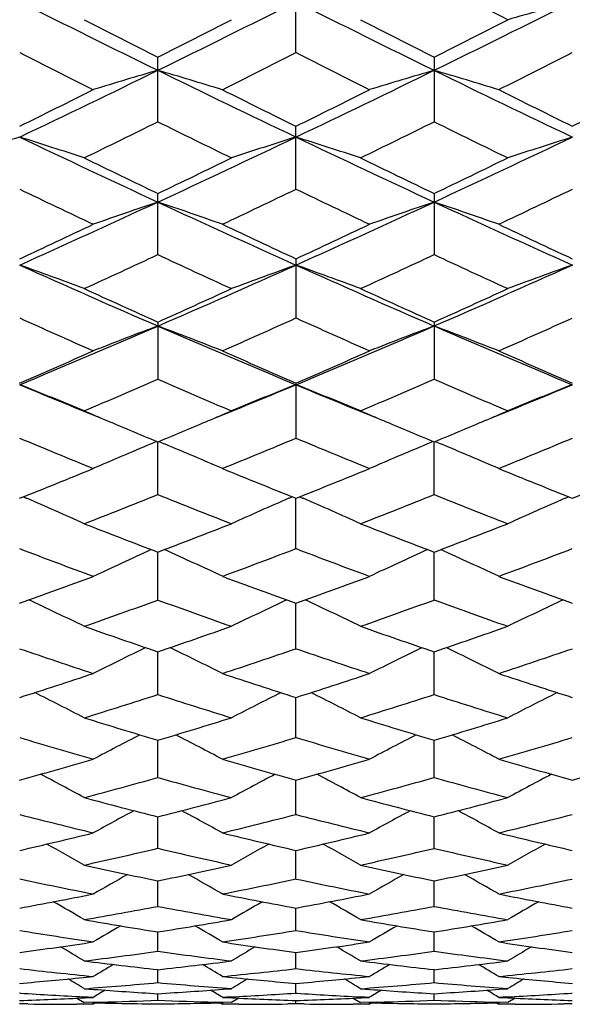
# Model space of a CAD drawing. Units: inches. Extents: x 0 to 11, y 0 to 8.5.
# Drawn here: x 6.3 to 6.4, y 5 to 5.2 of the extents above; entities that cross this region are included whole.
import ezdxf

# ---------------------------------------------------------------- set-up
doc = ezdxf.new("R2010")
doc.units = ezdxf.units.IN
doc.header["$LTSCALE"] = 0.605
doc.header["$MEASUREMENT"] = 0
doc.layers.get('0').update_dxf_attribs({"linetype": 'CONTINUOUS'})

msp = doc.modelspace()

# ---------------------------------------------------------------- linework, layer by layer
at = {"color": 7, "linetype": 'Continuous'}
for p, q in [((6.33895, 5.17178), (6.33895, 5.18401)), ((6.31341, 5.159), (6.31341, 5.17093)), ((6.3645, 5.17093), (6.3645, 5.159)), ((6.33895, 5.14655), (6.33895, 5.15817)), ((6.31341, 5.13446), (6.31341, 5.14575)), ((6.3645, 5.14575), (6.3645, 5.13446)), ((6.33895, 5.13368), (6.33895, 5.12275)), ((6.31341, 5.12199), (6.31341, 5.11144)), ((6.3645, 5.12199), (6.3645, 5.11144)), ((6.33895, 5.11071), (6.33895, 5.10055)), ((6.31325, 5.09992), (6.31207, 5.09943)), ((6.31325, 5.09992), (6.31207, 5.09943)), ((6.31341, 5.09011), (6.31341, 5.09985)), ((6.31357, 5.09992), (6.31475, 5.09943)), ((6.36433, 5.09992), (6.36316, 5.09943)), ((6.36433, 5.09992), (6.36316, 5.09943)), ((6.3645, 5.09011), (6.3645, 5.09985)), ((6.36466, 5.09992), (6.36584, 5.09943)), ((6.28854, 5.08971), (6.2892, 5.08942)), ((6.33827, 5.08971), (6.33761, 5.08942)), ((6.33895, 5.08013), (6.33895, 5.08944)), ((6.33963, 5.08971), (6.34029, 5.08942)), ((6.38936, 5.08971), (6.3887, 5.08942)), ((6.31341, 5.07063), (6.31341, 5.07949)), ((6.3645, 5.07063), (6.3645, 5.07949)), ((6.33895, 5.06164), (6.33895, 5.07003)), ((6.31341, 5.05316), (6.31341, 5.06107)), ((6.3645, 5.05316), (6.3645, 5.06107)), ((6.33895, 5.04522), (6.33895, 5.05263)), ((6.31341, 5.03783), (6.31341, 5.04472)), ((6.3645, 5.03783), (6.3645, 5.04472)), ((6.33895, 5.031), (6.33895, 5.03737)), ((6.31341, 5.02475), (6.31341, 5.03058)), ((6.3645, 5.02475), (6.3645, 5.03058)), ((6.33895, 5.01909), (6.33895, 5.02436)), ((6.31341, 5.01403), (6.31341, 5.01874)), ((6.3645, 5.01403), (6.3645, 5.01874)), ((6.33895, 5.00957), (6.33895, 5.01372)), ((6.31341, 5.00573), (6.31341, 5.0093)), ((6.3645, 5.00573), (6.3645, 5.0093)), ((6.33895, 5.00252), (6.33895, 5.0055)), ((6.31341, 4.99994), (6.31341, 5.00233)), ((6.3645, 4.99994), (6.3645, 5.00233)), ((6.2996, 5.00088), (6.30147, 5.00107)), ((6.32534, 5.00107), (6.32722, 5.00088)), ((6.33895, 4.99799), (6.33895, 4.99979)), ((6.35068, 5.00088), (6.35256, 5.00107)), ((6.37643, 5.00107), (6.37831, 5.00088)), ((6.28795, 4.99799), (6.28786, 4.99799)), ((6.2998, 4.99882), (6.30158, 4.99869)), ((6.2998, 4.99882), (6.30158, 4.99869)), ((6.31341, 4.99669), (6.31341, 4.99789)), ((6.32551, 4.99871), (6.32702, 4.99882)), ((6.33895, 4.99799), (6.33887, 4.99799)), ((6.33904, 4.99799), (6.33895, 4.99799)), ((6.35089, 4.99882), (6.35267, 4.99869)), ((6.35089, 4.99882), (6.35267, 4.99869)), ((6.3645, 4.99669), (6.3645, 4.99789)), ((6.37659, 4.99871), (6.37811, 4.99882)), ((6.39004, 4.99799), (6.38996, 4.99799)), ((6.28938, 4.996), (6.28786, 4.99602)), ((6.30147, 4.99593), (6.29845, 4.99594)), ((6.29846, 4.99707), (6.2998, 4.99625)), ((6.30147, 4.99722), (6.29972, 4.99731)), ((6.30282, 4.99633), (6.2998, 4.99625)), ((6.29996, 4.99714), (6.30147, 4.99722)), ((6.30131, 4.99622), (6.30145, 4.99621)), ((6.30192, 4.9962), (6.30147, 4.99593)), ((6.32702, 4.99625), (6.32399, 4.99633)), ((6.3249, 4.9962), (6.32534, 4.99593)), ((6.32685, 4.9973), (6.32534, 4.99722)), ((6.32534, 4.99722), (6.32706, 4.99713)), ((6.32534, 4.99722), (6.32706, 4.99713)), ((6.32837, 4.99594), (6.32534, 4.99593)), ((6.32836, 4.99707), (6.32702, 4.99625)), ((6.33895, 4.99602), (6.33744, 4.996)), ((6.33895, 4.99602), (6.33895, 4.99662)), ((6.34046, 4.996), (6.33895, 4.99602)), ((6.35256, 4.99593), (6.34954, 4.99594)), ((6.34955, 4.99707), (6.35089, 4.99625)), ((6.35256, 4.99722), (6.35081, 4.99731)), ((6.35391, 4.99633), (6.35089, 4.99625)), ((6.35105, 4.99714), (6.35256, 4.99722)), ((6.3524, 4.99622), (6.35254, 4.99621)), ((6.35301, 4.9962), (6.35256, 4.99593)), ((6.37811, 4.99625), (6.37508, 4.99633)), ((6.37599, 4.9962), (6.37643, 4.99593)), ((6.37794, 4.9973), (6.37643, 4.99722)), ((6.37643, 4.99722), (6.37815, 4.99713)), ((6.37643, 4.99722), (6.37815, 4.99713)), ((6.37946, 4.99594), (6.37643, 4.99593)), ((6.37945, 4.99707), (6.37811, 4.99625)), ((6.39004, 4.99602), (6.38853, 4.996))]:
    msp.add_line(p, q, dxfattribs=at)
for centre, radius, start, end in [((7.82893, 8.0107), 3.18274, 242.60539, 242.88099), ((7.6207, 7.83933), 2.9736, 243.3702, 243.91949), ((5.00678, 7.838), 2.97211, 296.08015, 296.62971), ((7.66844, 7.83256), 2.96605, 243.36943, 243.92012), ((5.05848, 7.8367), 2.97068, 296.08068, 296.63051), ((6.68354, 4.09713), 1.12306, 105.14933, 105.78108), ((7.69172, 7.8958), 3.05363, 242.88196, 243.16849), ((4.94767, 7.87116), 3.02596, 296.82971, 297.11887), ((7.73589, 7.88223), 3.03839, 242.88138, 243.16936), ((5.00072, 7.86716), 3.02151, 296.8307, 297.12028), ((7.59314, 7.74818), 2.88818, 243.13193, 243.43418), ((5.02126, 7.7728), 2.91575, 296.56758, 296.86698), ((7.64968, 7.75907), 2.90036, 243.13317, 243.43417), ((5.0736, 7.77046), 2.91309, 296.56621, 296.86588), ((5.11836, 7.60957), 2.71789, 295.48647, 296.08451), ((6.61052, 4.15507), 1.0561, 106.33943, 107.01537), ((6.01628, 4.15502), 1.05614, 72.98438, 73.66028), ((7.50777, 7.60812), 2.71628, 243.91507, 244.51347), ((5.17206, 7.60418), 2.7119, 295.4856, 296.08497), ((6.66178, 4.15451), 1.05668, 106.33986, 107.01538), ((6.06729, 4.15473), 1.05644, 72.98507, 73.66076), ((7.55912, 7.60874), 2.71696, 243.91588, 244.51413), ((5.06721, 7.63325), 2.75971, 296.2516, 296.56708), ((7.5682, 7.65051), 2.779, 243.43369, 243.74698), ((5.12247, 7.6249), 2.75038, 296.25044, 296.567), ((7.61995, 7.65198), 2.7806, 243.43499, 243.74811), ((5.16885, 7.63436), 2.76094, 296.25138, 296.56671), ((5.13424, 7.54583), 2.66221, 295.96454, 296.29078), ((7.48449, 7.5294), 2.6439, 243.70856, 244.03707), ((5.18058, 7.55552), 2.673, 295.96506, 296.29), ((7.53648, 7.53111), 2.64583, 243.7075, 244.03576), ((6.58886, 4.20075), 1.00171, 107.48689, 108.20403), ((5.98692, 4.2009), 1.00155, 71.79649, 72.51377), ((7.3641, 7.41356), 2.50082, 244.51, 245.15663), ((5.26325, 7.41244), 2.49958, 294.84295, 295.48989), ((6.63997, 4.20067), 1.0018, 107.48621, 108.20329), ((6.03786, 4.20046), 1.00201, 71.79618, 72.51308), ((7.41251, 7.40784), 2.4945, 244.50908, 245.15735), ((5.31479, 7.4114), 2.49844, 294.84359, 295.49083), ((6.691, 4.20088), 1.00157, 107.48679, 108.20403), ((7.41741, 7.4475), 2.55282, 244.0367, 244.37595), ((5.2181, 7.42956), 2.53289, 295.62224, 295.96417), ((7.46395, 7.43811), 2.54239, 244.03614, 244.3768), ((5.27049, 7.42676), 2.52979, 295.62319, 295.96553), ((7.34161, 7.3393), 2.4328, 244.33291, 244.688), ((5.27658, 7.35736), 2.45282, 295.31378, 295.66597), ((7.39631, 7.34694), 2.44125, 244.33411, 244.68798), ((5.32849, 7.35576), 2.45102, 295.31245, 295.6649), ((5.34171, 7.24256), 2.31245, 294.15186, 294.8474), ((6.61833, 4.23751), 0.95655, 108.58831, 109.34423), ((6.00847, 4.23747), 0.9566, 70.65549, 71.41137), ((7.28454, 7.24129), 2.31107, 245.15211, 245.84807), ((5.39494, 7.23787), 2.3073, 294.15086, 294.84795), ((6.66959, 4.23701), 0.95708, 108.58879, 109.34424), ((6.05948, 4.23721), 0.95687, 70.65627, 71.41191), ((7.33582, 7.24178), 2.31159, 245.15305, 245.84885), ((5.30189, 7.25343), 2.33784, 294.94488, 295.31329), ((7.33104, 7.26644), 2.35221, 244.68752, 245.05368), ((5.35577, 7.24755), 2.33133, 294.94376, 295.31322), ((7.38258, 7.26751), 2.35337, 244.68878, 245.05476), ((5.35623, 7.18801), 2.26567, 294.61145, 294.99058), ((7.2648, 7.17553), 2.25192, 245.00872, 245.39017), ((5.40413, 7.19492), 2.27328, 294.61195, 294.98983), ((7.31649, 7.17672), 2.25325, 245.00768, 245.38892), ((5.97883, 4.26672), 0.91931, 69.56487, 70.35665), ((7.16744, 7.09375), 2.14943, 245.84468, 246.5888), ((5.45982, 7.09279), 2.14838, 293.41072, 294.15519), ((6.64807, 4.2665), 0.91953, 109.64333, 110.4349), ((6.02976, 4.26632), 0.91973, 69.56452, 70.35589), ((7.21635, 7.0888), 2.14403, 245.84362, 246.58961), ((5.51125, 7.09192), 2.14744, 293.41146, 294.15627), ((6.6991, 4.2667), 0.91933, 109.64396, 110.43572), ((7.20901, 7.11313), 2.18328, 245.38982, 245.78204), ((5.42401, 7.09951), 2.16832, 294.21615, 294.61109), ((7.25703, 7.10638), 2.17586, 245.38928, 245.78286), ((5.47598, 7.09746), 2.16609, 294.21705, 294.6124), ((7.14797, 7.03056), 2.09273, 245.7325, 246.14057), ((5.47268, 7.04433), 2.10782, 293.86121, 294.26636), ((7.20152, 7.03611), 2.0988, 245.73364, 246.14055), ((5.52432, 7.0432), 2.10657, 293.85993, 294.26533), ((5.51635, 6.96182), 2.00573, 292.62238, 293.41521), ((6.62665, 4.29016), 0.88818, 110.65109, 111.47614), ((6.00015, 4.29012), 0.88822, 68.52356, 69.34856), ((7.11, 6.9607), 2.00452, 246.58423, 247.37754), ((5.56921, 6.95768), 2.00122, 292.62124, 293.41586), ((6.67792, 4.2897), 0.88867, 110.65161, 111.47615), ((6.05116, 4.28988), 0.88847, 68.5244, 69.34915), ((7.16122, 6.9611), 2.00493, 246.58529, 247.37844), ((5.48433, 6.96406), 2.02004, 293.43933, 293.86073), ((7.14693, 6.9742), 2.03111, 246.14011, 246.55923), ((5.53732, 6.95978), 2.01536, 293.43826, 293.86067), ((7.19833, 6.97501), 2.03198, 246.14132, 246.56026), ((5.97034, 4.30884), 0.86218, 67.5347, 68.39035), ((7.02227, 6.87286), 1.90933, 247.37869, 247.85734), ((5.53018, 6.91346), 1.96487, 293.05955, 293.49156), ((7.09242, 6.90369), 1.95424, 246.5077, 246.94207), ((5.60511, 6.87151), 1.90787, 292.14228, 292.62124), ((6.65655, 4.30864), 0.86239, 111.60963, 112.46504), ((6.02127, 4.30847), 0.86258, 67.53432, 68.38953), ((7.07161, 6.86856), 1.9047, 247.37751, 247.85732), ((5.57909, 6.91854), 1.9704, 293.06002, 293.49085), ((7.14391, 6.90454), 1.95517, 246.50671, 246.94088), ((5.65593, 6.87208), 1.9085, 292.1433, 292.62224), ((6.70758, 4.30882), 0.8622, 111.61031, 112.46593), ((7.04844, 6.86433), 1.91146, 246.94213, 247.21637), ((5.58135, 6.85732), 1.90384, 292.78273, 293.05802), ((7.09732, 6.85909), 1.90577, 246.94161, 247.21665), ((5.63281, 6.85636), 1.90281, 292.78366, 293.05922), ((7.03521, 6.83288), 1.87734, 247.21701, 247.38846), ((5.5933, 6.82887), 1.87298, 292.61085, 292.78277), ((7.08463, 6.82893), 1.87304, 247.21729, 247.38918), ((5.64528, 6.82666), 1.8706, 292.61168, 292.7837), ((6.9935, 6.78999), 1.83088, 247.33079, 247.79157), ((5.62885, 6.80076), 1.84254, 292.21018, 292.66806), ((7.04628, 6.79412), 1.83535, 247.33187, 247.79156), ((5.68032, 6.79995), 1.84165, 292.20898, 292.66708), ((6.63478, 4.32483), 0.83914, 112.61759, 113.40363), ((5.99201, 4.32479), 0.83918, 66.59604, 67.38203), ((6.68606, 4.32439), 0.83961, 112.61811, 113.40364), ((6.04302, 4.32459), 0.8394, 66.59694, 67.3827), ((5.63092, 6.73726), 1.77395, 291.73574, 292.20973), ((6.99916, 6.74534), 1.78266, 247.79114, 248.26283), ((5.68332, 6.73408), 1.77051, 291.73472, 292.20966), ((7.05047, 6.74597), 1.78333, 247.79228, 248.26379), ((5.73293, 6.7377), 1.77442, 291.73555, 292.20941), ((5.96215, 4.33652), 0.82087, 65.71142, 66.52028), ((5.67077, 6.69727), 1.73088, 291.31007, 291.79444), ((6.95295, 6.68947), 1.72249, 248.20479, 248.69153), ((6.66475, 4.33634), 0.82107, 113.47967, 114.28831), ((6.01307, 4.33616), 0.82127, 65.71103, 66.51944), ((5.72036, 6.70108), 1.73498, 291.31052, 291.79377), ((7.00431, 6.69008), 1.72316, 248.20385, 248.6904), ((6.71578, 4.3365), 0.8209, 113.48043, 114.28925), ((6.91046, 6.6503), 1.68045, 248.69121, 249.18845), ((5.71962, 6.64185), 1.67139, 290.8098, 291.30974), ((6.9601, 6.64655), 1.67643, 248.69073, 249.18919), ((5.77113, 6.64066), 1.67013, 290.81059, 291.31091), ((6.86696, 6.59872), 1.62526, 249.12606, 249.63867), ((6.64342, 4.34575), 0.80544, 114.29192, 115.12163), ((5.98338, 4.34572), 0.80549, 64.87802, 65.70768), ((5.75662, 6.60727), 1.6344, 290.36305, 290.8728), ((6.91922, 6.60185), 1.6286, 249.12707, 249.63865), ((6.6947, 4.34534), 0.8059, 114.29246, 115.12164), ((6.03439, 4.34553), 0.80569, 64.87897, 65.7084), ((5.80796, 6.60669), 1.63377, 290.36192, 290.87187), ((5.75167, 6.55633), 1.58006, 289.83711, 290.36262), ((6.87753, 6.56285), 1.587, 249.63827, 250.16148), ((5.80365, 6.55394), 1.57751, 289.83617, 290.36255), ((6.92878, 6.56335), 1.58753, 249.63933, 250.16238), ((5.95372, 4.35311), 0.79225, 64.09839, 64.91695), ((5.78711, 6.52434), 1.54605, 289.36665, 289.90214), ((6.83745, 6.51805), 1.53936, 250.09707, 250.6349), ((6.67318, 4.35294), 0.79244, 115.08299, 115.90133), ((6.00463, 4.35276), 0.79265, 64.09798, 64.91608), ((5.83717, 6.52724), 1.54912, 289.36706, 289.90153), ((6.88872, 6.51849), 1.53983, 250.0962, 250.63387), ((6.72421, 4.35308), 0.79229, 115.0838, 115.90231), ((6.79912, 6.48643), 1.50585, 250.63461, 251.18258), ((5.83005, 6.47966), 1.49867, 288.81573, 289.36633), ((6.84922, 6.48358), 1.50283, 250.63417, 251.18327), ((5.88143, 6.47873), 1.4977, 288.81646, 289.36741), ((6.76111, 6.445), 1.46207, 251.11401, 251.67675), ((6.65155, 4.35887), 0.78104, 115.83711, 116.62976), ((5.97524, 4.35883), 0.78109, 63.36988, 64.16247), ((5.86339, 6.45184), 1.46929, 288.32489, 288.88487), ((6.813, 6.44739), 1.46459, 251.11494, 251.67674), ((6.70285, 4.35846), 0.78149, 115.83764, 116.62977), ((6.02625, 4.35866), 0.78127, 63.37087, 64.16325), ((5.91465, 6.45142), 1.46884, 288.32386, 288.88402), ((5.85314, 6.41076), 1.42601, 287.74941, 288.32449), ((6.7754, 6.41603), 1.43156, 251.67638, 252.24924), ((5.90483, 6.40895), 1.4241, 287.74855, 288.32443), ((6.8266, 6.41644), 1.43198, 251.67736, 252.25005), ((5.94582, 4.36319), 0.77166, 62.69507, 63.45798), ((5.88525, 6.38508), 1.39904, 287.23603, 287.82053), ((6.73995, 6.38), 1.39371, 252.17869, 252.76544), ((6.68108, 4.36303), 0.77184, 116.54192, 117.30463), ((5.99672, 4.36284), 0.77206, 62.69466, 63.45712), ((5.93564, 6.38729), 1.40136, 287.23641, 287.81998), ((6.79116, 6.3803), 1.39404, 252.17789, 252.7645), ((6.73212, 4.36315), 0.77171, 116.5428, 117.30564), ((6.70481, 6.35445), 1.36696, 252.76518, 253.36148), ((5.92367, 6.34902), 1.36128, 286.63693, 287.23573), ((6.75524, 6.35228), 1.36469, 252.76478, 253.36211), ((5.97496, 6.34829), 1.36053, 286.63758, 287.23672), ((6.67099, 6.32119), 1.33225, 253.28706, 253.8972), ((6.6592, 4.3664), 0.76377, 117.19902, 117.92867), ((5.96759, 4.36636), 0.76382, 62.07096, 62.80055), ((5.95421, 6.32666), 1.33795, 286.10433, 286.71189), ((6.72261, 6.32303), 1.33415, 253.28788, 253.89719), ((6.7105, 4.366), 0.76422, 117.19951, 117.92867), ((6.01861, 4.36621), 0.76399, 62.07197, 62.80139), ((6.00541, 6.32636), 1.33763, 286.10341, 286.71111), ((5.93988, 6.29364), 1.30358, 285.48231, 286.10395), ((6.68814, 6.29789), 1.308, 253.89688, 254.51643), ((5.99137, 6.29228), 1.30216, 285.48155, 286.1039), ((6.7393, 6.29823), 1.30834, 253.89775, 254.51714), ((6.04201, 6.29385), 1.30379, 285.48218, 286.10371), ((5.93849, 4.36868), 0.75721, 61.50001, 62.19285), ((5.96945, 6.27314), 1.2823, 284.92886, 285.55914), ((6.65625, 6.26907), 1.27808, 254.44012, 255.07249), ((6.6884, 4.36852), 0.75738, 117.80703, 118.49969), ((5.98938, 4.36833), 0.75761, 61.49959, 62.192), ((6.02008, 6.27483), 1.28405, 284.9292, 285.55865), ((6.70741, 6.26928), 1.2783, 254.4394, 255.07166), ((6.73945, 4.36863), 0.75726, 117.80795, 118.50072), ((6.62358, 6.24861), 1.25691, 255.07227, 255.71337), ((6.00437, 6.2443), 1.25245, 284.28518, 284.92859), ((6.67424, 6.24697), 1.25521, 255.07192, 255.71393), ((6.05559, 6.24372), 1.25186, 284.28574, 284.92945), ((6.59297, 6.2222), 1.22965, 255.63355, 256.28721), ((6.66615, 4.37026), 0.75172, 118.36796, 119.02057), ((5.96064, 4.37022), 0.75177, 60.97906, 61.6316), ((6.03276, 6.22652), 1.2341, 283.71416, 284.36548), ((6.6444, 6.2236), 1.23109, 255.63427, 256.2872), ((6.71746, 4.36986), 0.75218, 118.36841, 119.02056), ((6.01166, 4.37008), 0.75193, 60.98009, 61.6325), ((6.08392, 6.22632), 1.23389, 283.71337, 284.3648), ((6.01529, 6.20036), 1.20717, 283.04985, 283.71383), ((6.61233, 6.20372), 1.21063, 256.28694, 256.94903), ((6.06662, 6.19935), 1.20613, 283.04919, 283.71378), ((6.66347, 6.204), 1.21091, 256.28769, 256.94963), ((5.93198, 4.37126), 0.7472, 60.51056, 61.11952), ((6.69492, 4.37112), 0.74737, 118.88032, 119.48914), ((5.98286, 4.37091), 0.74761, 60.51013, 61.11872), ((6.74597, 4.37121), 0.74726, 118.88129, 119.49019), ((6.0429, 6.18427), 1.19065, 282.46026, 283.13185), ((6.58318, 6.18107), 1.18737, 256.86748, 257.54093), ((6.0937, 6.18553), 1.19195, 282.46055, 283.13144), ((6.63432, 6.1812), 1.18751, 256.86685, 257.54023), ((6.55242, 6.16502), 1.17093, 257.54075, 258.22186), ((6.07512, 6.16167), 1.16751, 281.77688, 282.46001), ((6.60325, 6.16379), 1.16968, 257.54045, 258.22234), ((6.12629, 6.16122), 1.16705, 281.77734, 282.46074), ((6.67218, 4.37186), 0.74346, 119.34647, 119.90835), ((5.95461, 4.37182), 0.74352, 60.09127, 60.6531), ((6.72349, 4.37147), 0.74392, 119.34685, 119.90834), ((6.00564, 4.37169), 0.74366, 60.09232, 60.65404), ((6.52427, 6.14455), 1.15002, 258.13726, 258.82924), ((6.10187, 6.14786), 1.1534, 281.17194, 281.8619), ((6.57557, 6.14559), 1.15109, 258.13785, 258.82923), ((6.15299, 6.14774), 1.15328, 281.17128, 281.86132), ((6.08198, 6.12773), 1.13288, 280.47088, 281.17164), ((6.54533, 6.13031), 1.13551, 258.82902, 259.52818), ((6.13321, 6.12701), 1.13214, 280.47033, 281.1716), ((6.59645, 6.13054), 1.13574, 258.82964, 259.52866), ((5.9265, 4.37214), 0.74043, 59.7237, 60.23498), ((6.10812, 6.11552), 1.12046, 279.85023, 280.55735), ((6.51826, 6.1131), 1.118, 259.44207, 260.15076), ((6.70039, 4.372), 0.74058, 119.76483, 120.27599), ((5.97737, 4.37178), 0.74085, 59.72327, 60.23422), ((6.15904, 6.11645), 1.1214, 279.85047, 280.55703), ((6.56937, 6.11317), 1.11808, 259.44156, 260.1502), ((6.75145, 4.37209), 0.7405, 119.76584, 120.27705), ((6.48894, 6.10101), 1.10573, 260.15062, 260.86561), ((6.67699, 4.37237), 0.7378, 120.13791, 120.59508), ((6.13829, 6.09852), 1.10321, 279.13336, 279.85001), ((5.94979, 4.3723), 0.73787, 59.40454, 59.86165), ((6.53988, 6.10012), 1.10483, 260.15038, 260.866), ((6.72832, 4.37196), 0.73827, 120.13823, 120.59507), ((6.18943, 6.09817), 1.10285, 279.13372, 279.85059), ((6.00083, 4.3722), 0.73798, 59.4056, 59.86263), ((6.46263, 6.08585), 1.09037, 260.77702, 261.5008), ((6.16381, 6.08827), 1.09282, 278.50015, 279.22231), ((6.51383, 6.0866), 1.09113, 260.77748, 261.50079), ((6.21492, 6.08821), 1.09276, 278.49964, 279.22185), ((6.14214, 6.0736), 1.07799, 277.76918, 278.49989), ((6.48495, 6.07545), 1.07986, 261.50063, 262.23008), ((6.1933, 6.07311), 1.07749, 277.76877, 278.49985), ((6.53605, 6.07565), 1.08006, 261.50111, 262.23043), ((5.92229, 4.37227), 0.73589, 59.13649, 59.53556), ((6.1672, 6.0649), 1.06921, 277.12371, 277.85929), ((6.45939, 6.0632), 1.0675, 262.14027, 262.87704), ((6.70459, 4.37215), 0.73602, 120.46421, 120.8632), ((5.97315, 4.37189), 0.73632, 59.13606, 59.53487), ((6.21821, 6.06554), 1.06986, 277.12389, 277.85906), ((6.51048, 6.06322), 1.06751, 262.13988, 262.87663), ((6.75566, 4.37221), 0.73596, 120.46525, 120.86427), ((6.43111, 6.05475), 1.05897, 262.87694, 263.61843), ((6.68062, 4.37213), 0.73438, 120.74636, 121.08335), ((6.19591, 6.05305), 1.05727, 276.38083, 277.12352), ((5.94615, 4.37207), 0.73446, 58.91627, 59.25321), ((6.48213, 6.05416), 1.05838, 262.87677, 263.61872), ((6.73196, 4.37172), 0.73486, 120.7466, 121.08334), ((6.24702, 6.05278), 1.057, 276.38106, 277.12395), ((5.9972, 4.37197), 0.73456, 58.91733, 59.25422), ((6.40609, 6.04448), 1.04864, 263.52677, 264.2746), ((6.22056, 6.04608), 1.05025, 275.72607, 276.47276), ((6.45723, 6.04498), 1.04915, 263.52708, 264.27459), ((6.27165, 6.04608), 1.05025, 275.72572, 276.47243), ((6.19769, 6.03604), 1.04016, 274.97319, 275.62228), ((5.91936, 4.37197), 0.73327, 58.74655, 59.01706), ((6.222, 6.03107), 1.03518, 274.31018, 275.06598), ((6.40473, 6.03006), 1.03416, 264.93374, 265.6903), ((6.70752, 4.37186), 0.73339, 120.98269, 121.25314), ((6.42922, 6.03703), 1.04116, 264.378, 265.02645), ((6.24881, 6.03579), 1.03991, 274.97292, 275.62211), ((5.97021, 4.37159), 0.73371, 58.74613, 59.01644), ((6.27305, 6.03147), 1.03558, 274.3103, 275.06585), ((6.45582, 6.03002), 1.03412, 264.93346, 265.69005), ((6.75859, 4.37191), 0.73334, 120.98375, 121.25421), ((6.48032, 6.03721), 1.04134, 264.37832, 265.02665), ((6.35293, 6.01973), 1.0238, 266.36098, 267.02074), ((6.68282, 4.37187), 0.73245, 121.17606, 121.3754), ((6.37711, 6.0246), 1.02868, 265.78959, 266.44986), ((6.24976, 6.02383), 1.02791, 273.54979, 274.22567), ((5.94395, 4.37181), 0.73253, 58.62421, 58.82352), ((6.27384, 6.02043), 1.0245, 272.96598, 273.63886), ((6.40403, 6.02001), 1.02409, 266.36113, 267.02066), ((6.73416, 4.37146), 0.73294, 121.1762, 121.37539), ((6.42817, 6.02428), 1.02837, 265.78962, 266.45004), ((6.30086, 6.02363), 1.02771, 273.54991, 274.22591), ((5.99501, 4.37172), 0.73262, 58.62528, 58.82457), ((6.32493, 6.02047), 1.02454, 272.9658, 273.63865), ((6.25023, 6.01533), 1.0194, 272.11547, 272.79603), ((6.30147, 6.01008), 1.01415, 269.31649, 269.8291), ((6.32536, 6.01105), 1.01511, 268.65053, 269.32558), ((6.27418, 6.01345), 1.01752, 271.61333, 272.20971), ((6.35263, 6.01317), 1.01724, 267.79025, 268.3868), ((6.30146, 6.01087), 1.01493, 270.67433, 271.35737), ((6.3766, 6.01575), 1.01982, 267.21562, 267.88437), ((6.32534, 6.01006), 1.01413, 270.17092, 270.68354), ((6.30133, 6.01525), 1.01932, 272.11534, 272.79599), ((6.35256, 6.01017), 1.01424, 269.31649, 269.82909), ((6.37644, 6.01097), 1.01504, 268.65061, 269.32566), ((6.32526, 6.01363), 1.0177, 271.61337, 272.20967), ((6.40372, 6.01311), 1.01717, 267.79011, 268.3867), ((6.35255, 6.01074), 1.01481, 270.67431, 271.35745), ((6.42769, 6.01589), 1.01996, 267.21578, 267.88444), ((6.37643, 6.01017), 1.01423, 270.1709, 270.68347)]:
    msp.add_arc(centre, radius, start, end, dxfattribs=at)

doc.saveas('drawing.dxf')
